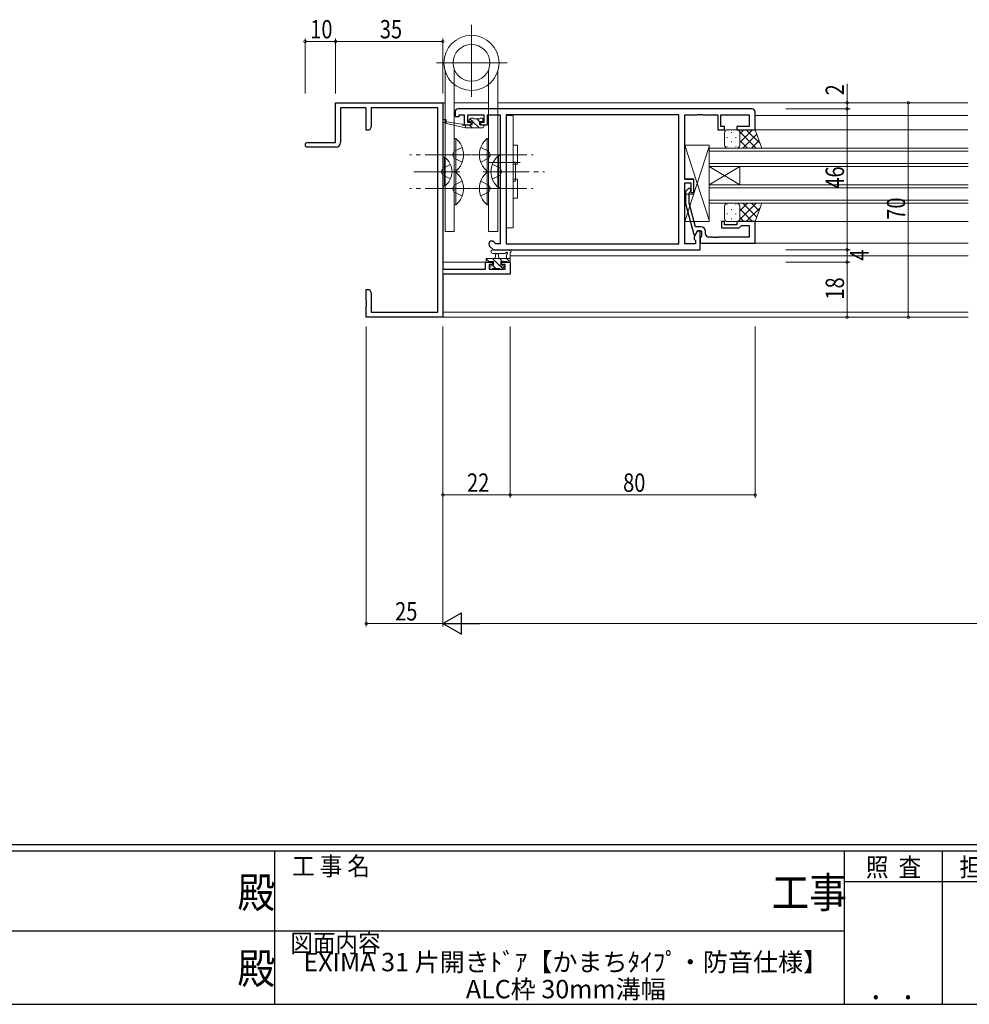
# Model space of a CAD drawing. Extents: x 0 to 1133, y 0 to 806.
# Drawn here: x 471 to 781, y 0 to 321 of the extents above; entities that cross this region are included whole.
import ezdxf
from ezdxf.enums import TextEntityAlignment as Align

# ---------------------------------------------------------------- set-up
doc = ezdxf.new("R2010")
doc.units = 0
doc.linetypes.add('YCENTER_1', pattern=[13, 10, -1, 1, -1])
doc.linetypes.add('YHIDDEN_1', pattern=[4, 3, -1])
doc.layers.add('USER1', color=3, linetype='CONTINUOUS')
doc.layers.add('YKK_ZWAK', color=7, linetype='CONTINUOUS')
for name, color, linetype, lineweight in [('YKK_11', 7, 'CONTINUOUS', 30), ('YKK_12', 2, 'CONTINUOUS', 13), ('YKK_13', 4, 'CONTINUOUS', 13), ('YKK_D', 6, 'CONTINUOUS', 13)]:
    doc.layers.add(name, color=color, linetype=linetype, lineweight=lineweight)
doc.styles.get("Standard").update_dxf_attribs({"font": 'ROMANS.SHX', "bigfont": 'EXTFONT.SHX'})
doc.styles.add('YKK_OSSTYLE1', font='romans.shx', dxfattribs={"width": 0.9, "bigfont": 'EXTFONT.SHX'})

# ---------------------------------------------------------------- blocks, each defined once
blk = doc.blocks.new('A201')
at = {"layer": 'YKK_ZWAK', "color": 254, "linetype": 'Continuous'}
for p, q in [((571, 35), (21, 35)), ((544, 34), (21, 34)), ((296, 34), (296, 9)), ((389, 34), (389, 9)), ((21, 9), (544, 9))]:
    blk.add_line(p, q, dxfattribs=at)
at = {"layer": 'YKK_ZWAK', "color": 131, "linetype": 'Continuous'}
for p, q in [((405, 34), (405, 9)), ((437.7, 29), (389, 29)), ((205, 21), (297, 21)), ((297, 21), (389, 21))]:
    blk.add_line(p, q, dxfattribs=at)
at = {"layer": 'YKK_ZWAK', "color": 131, "linetype": 'Continuous', "style": 'YKK_OSSTYLE1', "width": 0.9}
for s, height, p in [('工 事 名', 3, (298.87, 30.05)), ('照  査', 3, (392.56, 29.87)), ('担  当', 3, (407.82, 29.87)), ('図面内容', 3, (298.58, 17.47)), (' ． ．', 3.5, (392.18, 9.75))]:
    blk.add_text(s, height=height, dxfattribs=at).set_placement(p)
at = {"layer": 'YKK_ZWAK', "color": 254, "linetype": 'Continuous', "style": 'YKK_OSSTYLE1', "width": 0.9}
for s, p in [('殿', (289.94, 24.75)), ('工事', (377.17, 24.75)), ('殿', (289.94, 12.37))]:
    blk.add_text(s, height=5, dxfattribs=at).set_placement(p)

msp = doc.modelspace()

# ---------------------------------------------------------------- linework, layer by layer
at = {"layer": 'YKK_11', "color": 0, "linetype": 'ByBlock', "lineweight": -2}
for p, q in [((573.96, 294.28), (608.96, 294.28)), ((573.96, 281.28), (573.96, 294.28)), ((583.96, 292.65), (575.59, 292.65)), ((575.59, 292.65), (575.59, 281.28)), ((583.96, 285.28), (583.96, 292.65)), ((607.33, 292.65), (585.59, 292.65)), ((585.59, 292.65), (585.59, 286.37)), ((607.33, 225.91), (607.33, 292.65)), ((608.96, 294.28), (608.96, 288.78)), ((585.59, 286.37), (584.96, 285.28)), ((608.96, 288.78), (609.96, 288.78)), ((608.96, 287.78), (608.96, 240.01)), ((609.96, 287.78), (608.96, 287.78)), ((609.96, 288.78), (609.96, 287.78)), ((584.96, 285.28), (583.96, 285.28)), ((564.71, 281.28), (573.96, 281.28)), ((574.09, 279.78), (564.71, 279.78)), ((622.86, 242.28), (625.16, 242.28)), ((622.86, 240.01), (622.86, 242.28)), ((624.06, 241.48), (624.06, 240.01)), ((625.16, 241.48), (624.06, 241.48)), ((625.16, 242.28), (625.16, 241.48)), ((628.16, 242.28), (630.96, 242.28)), ((628.16, 241.48), (628.16, 242.28)), ((629.33, 241.48), (628.16, 241.48)), ((629.33, 240.01), (629.33, 241.48)), ((630.96, 242.28), (630.96, 238.38)), ((608.96, 240.01), (622.86, 240.01)), ((630.96, 238.38), (608.96, 238.38)), ((608.96, 238.38), (608.96, 224.28)), ((624.06, 240.01), (629.33, 240.01)), ((583.96, 229.74), (583.96, 233.28)), ((583.96, 233.28), (584.96, 233.28)), ((584.96, 233.28), (585.59, 232.19)), ((585.59, 232.19), (585.59, 225.91)), ((584.08, 229.56), (583.96, 229.74)), ((583.96, 228.83), (584.08, 229.01)), ((583.96, 228.74), (583.96, 228.83)), ((584.08, 228.56), (583.96, 228.74)), ((584.08, 229.01), (584.08, 229.56)), ((584.08, 228.01), (584.08, 228.56)), ((583.96, 227.83), (584.08, 228.01)), ((583.96, 224.28), (583.96, 227.83)), ((585.59, 225.91), (607.33, 225.91)), ((608.96, 224.28), (583.96, 224.28))]:
    msp.add_line(p, q, dxfattribs=at)
at = {"layer": 'YKK_11', "color": 0, "linetype": 'ByBlock', "lineweight": -2, "ltscale": 0.5}
for p, q in [((612.96, 291.28), (612.96, 289.78)), ((612.96, 289.78), (614.26, 289.78)), ((709.96, 292.28), (613.96, 292.28)), ((614.26, 289.78), (614.26, 290.35)), ((614.26, 290.35), (615.96, 290.35)), ((615.96, 290.35), (615.96, 287.08)), ((617.16, 290.35), (622.36, 290.35)), ((617.16, 287.88), (617.16, 290.35)), ((622.36, 290.35), (622.36, 287.88)), ((623.56, 287.08), (623.56, 290.35)), ((623.56, 290.35), (627.66, 290.35)), ((627.66, 290.35), (627.66, 248.21)), ((629.59, 290.35), (629.59, 248.21)), ((686.03, 290.35), (629.59, 290.35)), ((686.03, 290.35), (629.59, 290.35)), ((686.03, 248.21), (686.03, 290.35)), ((687.96, 269.18), (687.96, 290.35)), ((687.96, 290.35), (692.01, 290.35)), ((692.01, 290.35), (692.19, 290.47)), ((692.19, 290.47), (692.74, 290.47)), ((692.74, 290.47), (692.92, 290.35)), ((692.92, 290.35), (693.01, 290.35)), ((693.01, 290.35), (693.19, 290.47)), ((693.19, 290.47), (693.74, 290.47)), ((693.74, 290.47), (693.92, 290.35)), ((693.92, 290.35), (698.76, 290.35)), ((698.76, 290.35), (698.76, 285.48)), ((699.76, 286.48), (699.76, 290.35)), ((699.76, 290.35), (709.03, 290.35)), ((709.03, 290.35), (709.03, 286.48)), ((710.96, 285.48), (710.96, 291.28)), ((615.96, 287.08), (618.26, 287.08)), ((618.26, 287.88), (617.16, 287.88)), ((618.26, 287.08), (618.26, 287.88)), ((622.36, 287.88), (621.26, 287.88)), ((621.26, 287.88), (621.26, 287.08)), ((621.26, 287.08), (623.56, 287.08)), ((700.96, 286.48), (699.76, 286.48)), ((700.96, 285.48), (700.96, 286.48)), ((704.96, 286.48), (704.96, 285.48)), ((709.03, 286.48), (704.96, 286.48)), ((698.76, 285.48), (700.96, 285.48)), ((704.96, 285.48), (710.96, 285.48)), ((690.96, 269.18), (687.96, 269.18)), ((687.96, 248.21), (687.96, 268.18)), ((687.96, 268.18), (689.96, 268.18)), ((689.96, 268.18), (689.96, 264.98)), ((690.96, 264.98), (690.96, 269.18)), ((688.94, 266.11), (688.16, 265.33)), ((688.16, 265.33), (688.16, 261.39)), ((689.36, 264.84), (689.79, 265.26)), ((689.36, 261.55), (689.36, 264.84)), ((689.96, 264.98), (690.96, 264.98)), ((688.16, 261.39), (690.87, 251.28)), ((691.44, 253.78), (689.36, 261.55)), ((700.96, 255.48), (699.96, 255.48)), ((699.96, 255.48), (699.96, 253.48)), ((700.96, 254.48), (700.96, 255.48)), ((704.96, 254.48), (700.96, 254.48)), ((704.96, 255.48), (704.96, 254.48)), ((710.96, 255.48), (704.96, 255.48)), ((705.76, 253.48), (706.26, 253.98)), ((706.26, 253.98), (706.46, 254.18)), ((706.46, 254.18), (709.03, 254.18)), ((709.03, 254.18), (709.03, 250.41)), ((710.96, 248.48), (710.96, 255.48)), ((690.87, 251.28), (691.47, 251.28)), ((692.16, 252.48), (691.03, 250.53)), ((693.26, 253.78), (691.44, 253.78)), ((691.47, 251.28), (692.16, 252.48)), ((692.96, 252.48), (692.16, 252.48)), ((692.16, 252.48), (693.46, 252.48)), ((692.96, 246.28), (692.96, 252.48)), ((693.46, 252.48), (693.46, 250.68)), ((694.76, 251.41), (694.76, 252.28)), ((699.96, 253.48), (705.76, 253.48)), ((624.25, 247.5), (625.46, 246.28)), ((626.26, 248.21), (625.61, 248.87)), ((627.66, 248.21), (626.26, 248.21)), ((629.59, 248.21), (686.03, 248.21)), ((691.46, 248.21), (687.96, 248.21)), ((691.03, 250.53), (691.03, 249.71)), ((691.03, 249.71), (691.46, 249.28)), ((691.46, 249.28), (691.46, 248.21)), ((693.26, 250.48), (692.96, 250.18)), ((692.96, 250.18), (692.96, 248.48)), ((692.96, 248.48), (710.96, 248.48)), ((693.46, 250.68), (693.26, 250.48)), ((697.01, 250.41), (695.76, 250.41)), ((697.19, 250.29), (697.01, 250.41)), ((697.74, 250.29), (697.19, 250.29)), ((697.92, 250.41), (697.74, 250.29)), ((698.01, 250.41), (697.92, 250.41)), ((698.19, 250.29), (698.01, 250.41)), ((698.74, 250.29), (698.19, 250.29)), ((698.92, 250.41), (698.74, 250.29)), ((709.03, 250.41), (698.92, 250.41)), ((625.46, 246.28), (692.96, 246.28))]:
    msp.add_line(p, q, dxfattribs=at)
for centre, radius, start, end in [((613.96, 291.28), 1, 90, 180), ((709.96, 291.28), 1, 0, 90), ((689.36, 265.68), 0.6, 315, 135), ((693.26, 252.28), 1.5, 0, 90), ((695.76, 251.41), 1, 180, 270), ((624.93, 248.18), 0.965, 45, 225)]:
    msp.add_arc(centre, radius, start, end, dxfattribs=at)
at = {"layer": 'YKK_11', "color": 0, "linetype": 'ByBlock', "lineweight": -2}
for centre, radius, start, end in [((564.71, 280.53), 0.75, 90, 270), ((574.09, 281.28), 1.5, 270, 360)]:
    msp.add_arc(centre, radius, start, end, dxfattribs=at)
at = {"layer": 'YKK_12', "ltscale": 1.5}
for p, q in [((608.96, 294.28), (608.96, 224.28)), ((609.71, 294.28), (608.96, 294.28)), ((623.91, 294.28), (612.71, 294.28)), ((780.43, 294.28), (626.91, 294.28)), ((780.43, 290.08), (710.96, 290.08)), ((710.96, 285.48), (780.44, 285.48)), ((710.96, 255.48), (780.48, 255.48)), ((780.46, 248.48), (710.96, 248.48)), ((780.47, 244.28), (630.96, 244.28)), ((623.36, 242.28), (608.96, 242.28)), ((780.48, 225.91), (608.96, 225.91)), ((780.48, 224.28), (608.96, 224.28))]:
    msp.add_line(p, q, dxfattribs=at)
at = {"layer": 'YKK_12', "linetype": 'Continuous', "ltscale": 1.5}
for p, q in [((695.96, 279.48), (780.47, 279.48)), ((695.96, 273.48), (695.96, 279.48)), ((780.47, 278.48), (695.96, 278.48)), ((695.96, 274.48), (780.47, 274.48)), ((780.47, 273.48), (695.96, 273.48)), ((695.96, 273.48), (695.96, 267.48)), ((695.96, 273.48), (705.96, 267.48)), ((695.96, 267.48), (705.96, 273.48)), ((705.96, 273.48), (705.96, 267.48)), ((695.96, 267.48), (780.47, 267.48)), ((695.96, 261.48), (695.96, 267.48)), ((780.47, 266.48), (695.96, 266.48)), ((695.96, 262.48), (780.47, 262.48)), ((780.47, 261.48), (695.96, 261.48))]:
    msp.add_line(p, q, dxfattribs=at)
at = {"layer": 'YKK_13', "ltscale": 1.5}
for p, q in [((618.31, 319.69), (618.31, 296.26)), ((629.92, 307.28), (606.84, 307.28)), ((609.71, 304.63), (609.71, 252.28)), ((612.71, 300.24), (612.71, 305.13)), ((623.91, 300.24), (623.91, 305.13)), ((626.91, 304.63), (626.91, 252.28)), ((612.71, 252.28), (612.71, 300.24)), ((623.91, 252.28), (623.91, 300.24)), ((618.86, 289.28), (618.26, 289.28)), ((621.76, 289.28), (621.26, 289.28)), ((629.59, 290.08), (629.59, 253.48)), ((631.89, 290.08), (629.59, 290.08)), ((631.89, 253.48), (631.89, 290.08)), ((616.37, 286.08), (610.1, 287.49)), ((615.25, 287.26), (610.21, 288.08)), ((616.37, 287.08), (616.28, 287.1)), ((618.56, 287.08), (616.37, 287.08)), ((616.37, 286.08), (616.37, 287.08)), ((622.06, 286.08), (616.37, 286.08)), ((618.05, 289.2), (617.55, 288.7)), ((617.55, 287.08), (618.55, 286.08)), ((617.76, 288.18), (618.1, 288.18)), ((617.87, 289.01), (618.46, 288.41)), ((618.56, 287.72), (618.56, 287.08)), ((618.79, 288.08), (620.79, 286.08)), ((621.06, 289.08), (619.06, 289.08)), ((620.04, 289.08), (620.96, 288.16)), ((620.96, 287.08), (620.96, 288.18)), ((620.96, 288.18), (621.76, 288.18)), ((622.06, 287.08), (620.96, 287.08)), ((622.04, 287.08), (622.36, 286.76)), ((622.06, 288.48), (622.06, 288.98)), ((622.36, 286.38), (622.36, 286.78)), ((700.96, 280.48), (700.96, 284.48)), ((701.8, 282.87), (701.8, 283.07)), ((704.96, 285.48), (701.96, 285.48)), ((703.21, 284.48), (703.21, 284.68)), ((704.63, 282.87), (704.63, 283.07)), ((710.96, 285.48), (704.96, 285.48)), ((705.23, 285.48), (705.28, 285.43)), ((705.91, 284.8), (711.23, 279.48)), ((705.96, 281.33), (710.12, 285.48)), ((705.96, 284.15), (707.29, 285.48)), ((705.96, 284.48), (705.96, 280.48)), ((705.96, 280.48), (705.96, 284.48)), ((706.95, 279.48), (711.49, 284.02)), ((708.06, 285.48), (712.58, 280.96)), ((710.88, 285.48), (711.01, 285.36)), ((713.11, 279.48), (710.96, 285.48)), ((631.89, 280.38), (633.29, 280.38)), ((633.29, 280.38), (633.29, 274.18)), ((695.96, 280.48), (687.96, 280.48)), ((687.96, 280.48), (695.96, 255.98)), ((687.96, 280.48), (687.96, 269.48)), ((695.96, 279.98), (687.96, 255.48)), ((695.96, 255.48), (695.96, 280.48)), ((695.96, 255.98), (695.96, 279.98)), ((701.8, 279.9), (701.8, 280.04)), ((703.21, 281.45), (703.21, 281.65)), ((704.63, 279.88), (704.63, 280.04)), ((705.15, 279.9), (705.17, 279.88)), ((705.96, 281.92), (708.4, 279.48)), ((709.78, 279.48), (712.23, 281.94)), ((614.91, 277.28), (606.93, 277.28)), ((621.72, 277.28), (629.7, 277.28)), ((704.96, 279.48), (701.96, 279.48)), ((713.11, 279.48), (704.96, 279.48)), ((631.89, 274.88), (632.69, 274.88)), ((631.89, 274.18), (633.29, 274.18)), ((632.69, 268.68), (632.69, 274.88)), ((631.89, 269.38), (633.29, 269.38)), ((631.89, 268.68), (632.69, 268.68)), ((633.29, 269.38), (633.29, 263.18)), ((687.96, 269.48), (690.96, 269.48)), ((690.96, 269.48), (690.96, 264.48)), ((614.91, 266.28), (606.93, 266.28)), ((621.72, 266.28), (629.7, 266.28)), ((687.96, 264.48), (687.96, 255.48)), ((690.96, 264.48), (687.96, 264.48)), ((631.89, 263.18), (633.29, 263.18)), ((700.96, 260.48), (700.96, 256.48)), ((701.8, 261.07), (701.8, 260.93)), ((704.96, 261.48), (701.96, 261.48)), ((704.63, 261.08), (704.63, 260.93)), ((705.15, 261.07), (705.17, 261.08)), ((705.91, 256.17), (711.23, 261.48)), ((705.96, 259.05), (708.4, 261.48)), ((705.96, 260.48), (705.96, 256.48)), ((706.95, 261.48), (711.49, 256.95)), ((709.78, 261.48), (712.23, 259.03)), ((701.8, 258.1), (701.8, 257.9)), ((703.21, 259.52), (703.21, 259.32)), ((704.63, 258.1), (704.63, 257.9)), ((705.96, 256.48), (705.96, 260.08)), ((705.96, 259.64), (710.12, 255.48)), ((708.06, 255.48), (712.58, 260.01)), ((687.96, 255.48), (695.96, 255.48)), ((704.96, 255.48), (701.96, 255.48)), ((703.21, 256.49), (703.21, 256.29)), ((705.23, 255.48), (705.28, 255.53)), ((705.96, 256.81), (707.29, 255.48)), ((710.88, 255.48), (711.01, 255.61)), ((609.71, 252.28), (612.71, 252.28)), ((626.91, 252.28), (623.91, 252.28)), ((631.89, 253.48), (629.59, 253.48)), ((625.24, 246.28), (630.4, 246.28)), ((625.24, 245.08), (629.2, 245.08)), ((626.07, 243.48), (626.17, 244.63)), ((627.27, 243.48), (627.17, 244.63)), ((629.77, 244.66), (629.77, 243.48)), ((630.97, 242.58), (630.97, 245.26)), ((623.07, 243.18), (623.07, 242.58)), ((623.12, 243.35), (624.12, 242.35)), ((630.97, 243.48), (623.37, 243.48)), ((623.37, 242.28), (623.97, 242.28)), ((624.17, 242.48), (625.47, 242.48)), ((625.47, 241.08), (624.57, 241.08)), ((625.23, 243.48), (627.62, 241.09)), ((625.38, 241.08), (626.28, 240.18)), ((625.47, 242.48), (625.47, 241.08)), ((627.47, 243.48), (628.47, 242.48)), ((627.87, 241.54), (627.87, 242.48)), ((627.87, 242.48), (629.87, 242.48)), ((628.67, 241.08), (628.33, 241.08)), ((629.72, 243.48), (630.85, 242.35)), ((630.07, 242.28), (630.67, 242.28)), ((624.27, 240.78), (624.27, 240.28)), ((624.57, 239.98), (625.07, 239.98)), ((625.27, 240.18), (627.37, 240.18)), ((627.57, 239.98), (628.17, 239.98)), ((627.88, 240.83), (628.51, 240.2)), ((628.38, 240.07), (628.88, 240.57))]:
    msp.add_line(p, q, dxfattribs=at)
at = {"layer": 'YKK_13', "linetype": 'Continuous', "ltscale": 1.5}
for p, q in [((612.71, 282.58), (612.71, 271.98)), ((613.22, 282.58), (612.71, 282.58)), ((613.22, 282.58), (613.22, 271.98)), ((623.41, 282.58), (623.41, 271.98)), ((623.41, 282.58), (623.91, 282.58)), ((623.91, 282.58), (623.91, 271.98)), ((608.96, 267.03), (608.96, 276.53)), ((609.47, 276.53), (608.96, 276.53)), ((609.47, 267.03), (609.47, 276.53)), ((627.16, 277.08), (627.16, 266.48)), ((627.16, 277.08), (627.66, 277.08)), ((627.66, 277.08), (627.66, 266.48)), ((623.91, 274.78), (634.21, 274.78)), ((613.22, 271.98), (612.71, 271.98)), ((613.22, 271.58), (612.71, 271.58)), ((612.71, 271.58), (612.71, 260.98)), ((613.22, 271.58), (613.22, 260.98)), ((623.41, 271.98), (623.91, 271.98)), ((623.41, 271.58), (623.91, 271.58)), ((623.41, 271.58), (623.41, 260.98)), ((623.91, 271.58), (623.91, 260.98)), ((609.47, 267.03), (608.96, 267.03)), ((627.16, 266.48), (627.66, 266.48)), ((613.22, 260.98), (612.71, 260.98)), ((623.41, 260.98), (623.91, 260.98)), ((713.11, 261.48), (704.96, 261.48)), ((713.11, 261.48), (710.96, 255.48)), ((710.96, 255.48), (704.96, 255.48))]:
    msp.add_line(p, q, dxfattribs=at)
at = {"layer": 'YKK_13', "linetype": 'YHIDDEN_1', "ltscale": 1.5}
for p, q in [((615.28, 279.68), (612.71, 278.43)), ((621.35, 279.68), (623.92, 278.43)), ((612.71, 278.43), (612.1, 277.28)), ((612.71, 276.14), (612.1, 277.28)), ((623.92, 278.43), (624.53, 277.28)), ((623.92, 276.14), (624.53, 277.28)), ((611.46, 274.13), (608.99, 272.93)), ((615.28, 274.88), (612.71, 276.14)), ((621.35, 274.88), (623.92, 276.14)), ((625.1, 274.18), (627.67, 272.93)), ((629.59, 274.78), (633.29, 274.78)), ((608.99, 272.93), (608.38, 271.78)), ((608.99, 270.64), (608.38, 271.78)), ((611.46, 269.43), (608.99, 270.64)), ((625.1, 269.38), (627.67, 270.64)), ((627.67, 272.93), (628.28, 271.78)), ((627.67, 270.64), (628.28, 271.78)), ((612.71, 267.43), (612.1, 266.28)), ((615.28, 268.68), (612.71, 267.43)), ((621.35, 268.68), (623.92, 267.43)), ((623.92, 267.43), (624.53, 266.28)), ((612.71, 265.14), (612.1, 266.28)), ((615.28, 263.88), (612.71, 265.14)), ((621.35, 263.88), (623.92, 265.14)), ((623.92, 265.14), (624.53, 266.28))]:
    msp.add_line(p, q, dxfattribs=at)
at = {"layer": 'YKK_13', "linetype": 'YCENTER_1', "ltscale": 1.5}
for p, q in [((618.21, 277.28), (598.21, 277.28)), ((618.41, 277.28), (638.41, 277.28)), ((625.23, 277.28), (635.9, 277.28)), ((614.46, 271.78), (598.03, 271.78)), ((622.16, 271.78), (642.16, 271.78)), ((625.23, 271.78), (635.9, 271.78)), ((618.21, 266.28), (598.21, 266.28)), ((618.41, 266.28), (638.41, 266.28)), ((625.23, 266.28), (635.9, 266.28))]:
    msp.add_line(p, q, dxfattribs=at)
at = {"layer": 'YKK_13', "ltscale": 1.5}
for radius in [9, 6]:
    msp.add_circle((618.31, 307.28), radius, dxfattribs=at)
for centre, radius, start, end in [((618.26, 288.98), 0.3, 90, 135), ((618.86, 289.08), 0.2, 0, 90), ((621.26, 289.08), 0.2, 90, 180), ((621.76, 288.98), 0.3, 0, 90), ((610.17, 287.78), 0.3, 80.8025, 257.3414), ((615.21, 286.97), 0.3, 20.8025, 80.8025), ((615.77, 287.18), 0.3, 200.8025, 320.8025), ((616.23, 286.8), 0.3, 80.8025, 140.8025), ((617.76, 288.48), 0.3, 135, 270), ((618.1, 288.48), 0.3, 270, 326.9443), ((618.56, 288.18), 0.25, 303.0557, 146.9443), ((618.86, 287.72), 0.3, 123.0557, 180), ((621.76, 288.48), 0.3, 270, 0), ((622.06, 286.78), 0.3, 0, 90), ((622.06, 286.38), 0.3, 270, 0), ((701.96, 284.48), 1, 90, 180), ((704.96, 284.48), 1, 0, 89.9999), ((704.96, 284.48), 1, 0, 90), ((701.96, 280.48), 1, 180, 270), ((704.96, 280.48), 1, 270, 0), ((701.96, 260.48), 1, 90, 180), ((704.96, 260.48), 1, 0, 90), ((701.96, 256.48), 1, 180, 270), ((704.96, 256.48), 1, 270.0001, 0), ((704.96, 256.48), 1, 270, 0), ((625.24, 245.68), 0.6, 89.9598, 269.9598), ((626.67, 244.58), 0.5, 5.0921, 174.9079), ((629.2, 245.38), 0.3, 269.9598, 340.8102), ((629.77, 245.18), 0.3, 300, 160.8102), ((630.07, 244.66), 0.3, 120, 180), ((630.4, 245.98), 0.3, 40.5288, 90), ((630.86, 246.37), 0.3, 220.5288, 280.5288), ((630.97, 245.78), 0.3, 300, 100.5288), ((631.27, 245.26), 0.3, 120, 180), ((623.37, 243.18), 0.3, 90, 180), ((623.37, 242.58), 0.3, 180, 270), ((623.97, 242.48), 0.2, 270, 0), ((624.57, 240.78), 0.3, 90, 180), ((627.87, 241.08), 0.25, 123.0557, 326.9443), ((627.57, 241.54), 0.3, 303.0557, 0), ((628.33, 240.78), 0.3, 90, 146.9443), ((628.67, 240.78), 0.3, 315, 90), ((630.07, 242.48), 0.2, 180, 270), ((630.67, 242.58), 0.3, 270, 0), ((624.57, 240.28), 0.3, 180, 270), ((625.07, 240.18), 0.2, 270, 0), ((627.57, 240.18), 0.2, 180, 270), ((628.17, 240.28), 0.3, 270, 315)]:
    msp.add_arc(centre, radius, start, end, dxfattribs=at)
at = {"layer": 'YKK_13', "linetype": 'Continuous', "ltscale": 1.5}
for centre, radius, start, end in [((608.83, 277.28), 6.88, 309.651, 50.349), ((627.8, 277.28), 6.88, 129.651, 230.349), ((606.19, 271.78), 5.77, 304.651, 55.349), ((631.55, 271.78), 6.88, 129.651, 230.349), ((608.83, 266.28), 6.88, 309.651, 50.349), ((627.8, 266.28), 6.88, 129.651, 230.349)]:
    msp.add_arc(centre, radius, start, end, dxfattribs=at)
at = {"layer": 'YKK_D'}
for p, q in [((563.96, 297.28), (563.96, 315.28)), ((573.96, 297.28), (573.96, 315.28)), ((573.96, 297.28), (573.96, 315.28)), ((608.96, 297.28), (608.96, 315.28)), ((573.96, 314.28), (563.96, 314.28)), ((573.96, 314.28), (608.96, 314.28)), ((740.96, 294.28), (740.96, 300.47)), ((720.93, 294.28), (741.96, 294.28)), ((720.93, 294.28), (761.96, 294.28)), ((740.96, 292.28), (740.96, 294.28)), ((760.96, 294.28), (760.96, 224.28)), ((720.93, 292.28), (741.96, 292.28)), ((720.93, 292.28), (741.96, 292.28)), ((740.96, 292.28), (740.96, 246.28)), ((720.97, 246.28), (741.96, 246.28)), ((720.97, 246.28), (741.96, 246.28)), ((740.96, 246.28), (740.96, 242.28)), ((720.97, 242.28), (741.96, 242.28)), ((720.97, 242.28), (741.96, 242.28)), ((740.96, 242.28), (740.96, 224.28)), ((720.98, 224.28), (741.96, 224.28)), ((720.98, 224.28), (761.96, 224.28)), ((583.97, 221.28), (583.97, 123.28)), ((608.96, 221.28), (608.96, 165.28)), ((608.97, 221.28), (608.97, 123.28)), ((608.97, 221.28), (608.97, 123.28)), ((630.96, 221.28), (630.96, 165.28)), ((630.96, 221.28), (630.96, 165.28)), ((710.96, 221.28), (710.96, 165.28)), ((630.96, 166.28), (608.96, 166.28)), ((710.96, 166.28), (630.96, 166.28)), ((608.97, 124.28), (583.97, 124.28)), ((615.97, 124.28), (951.97, 124.28))]:
    msp.add_line(p, q, dxfattribs=at)
at = {"layer": 'YKK_D', "lineweight": -2}
for p, q in [((608.97, 124.28), (615.03, 127.78)), ((615.03, 120.78), (615.03, 127.78)), ((608.97, 124.28), (621.09, 124.28)), ((608.97, 124.28), (615.03, 120.78))]:
    msp.add_line(p, q, dxfattribs=at)
at = {"layer": 'YKK_D', "linetype": 'ByBlock', "const_width": 0.85}
for points in [[(564.07, 314.28, 1), (563.86, 314.28, 1)], [(574.07, 314.28, 1), (573.86, 314.28, 1)], [(573.86, 314.28, 1), (574.07, 314.28, 1)], [(608.86, 314.28, 1), (609.07, 314.28, 1)], [(740.96, 294.18, 1), (740.96, 294.39, 1)], [(740.96, 292.39, 1), (740.96, 292.18, 1)], [(740.96, 292.18, 1), (740.96, 292.39, 1)], [(760.96, 294.18, 1), (760.96, 294.39, 1)], [(740.96, 246.39, 1), (740.96, 246.18, 1)], [(740.96, 246.18, 1), (740.96, 246.39, 1)], [(740.96, 242.18, 1), (740.96, 242.39, 1)], [(740.96, 242.39, 1), (740.96, 242.18, 1)], [(740.96, 224.39, 1), (740.96, 224.18, 1)], [(760.96, 224.39, 1), (760.96, 224.18, 1)], [(609.07, 166.28, 1), (608.86, 166.28, 1)], [(630.86, 166.28, 1), (631.07, 166.28, 1)], [(631.07, 166.28, 1), (630.86, 166.28, 1)], [(710.86, 166.28, 1), (711.07, 166.28, 1)], [(584.07, 124.28, 1), (583.86, 124.28, 1)]]:
    msp.add_lwpolyline(points, format="xyb", close=True, dxfattribs=at)

# ---------------------------------------------------------------- block references
at = {"layer": 'YKK_ZWAK', "xscale": 2, "yscale": 2, "zscale": 2}
msp.add_blockref('A201', (-38, -18), dxfattribs=at)

# ---------------------------------------------------------------- texts
at = {"layer": 'USER1', "color": 3}
for s, p in [('EXIMA 31 片開きﾄﾞｱ【かまちﾀｲﾌﾟ・防音仕様】', (649.11, 13.79)), ('ALC枠 30mm溝幅', (649.11, 4.96))]:
    msp.add_text(s, height=6, dxfattribs=at).set_placement(p, align=Align.MIDDLE_CENTER)
at = {"layer": 'YKK_D', "width": 0.8}
for s, p in [('10', (565.66, 315.28)), ('35', (588.39, 315.28)), ('22', (616.87, 167.28)), ('80', (667.83, 167.28)), ('25', (593.38, 125.28))]:
    msp.add_text(s, height=6, dxfattribs=at).set_placement(p)
for s, p in [('2', (739.96, 296.69)), ('46', (739.96, 266.24)), ('70', (759.96, 256.09)), ('4', (747.96, 242.74)), ('18', (739.96, 230.02))]:
    msp.add_text(s, height=6, rotation=90, dxfattribs=at).set_placement(p)

doc.saveas('drawing.dxf')
